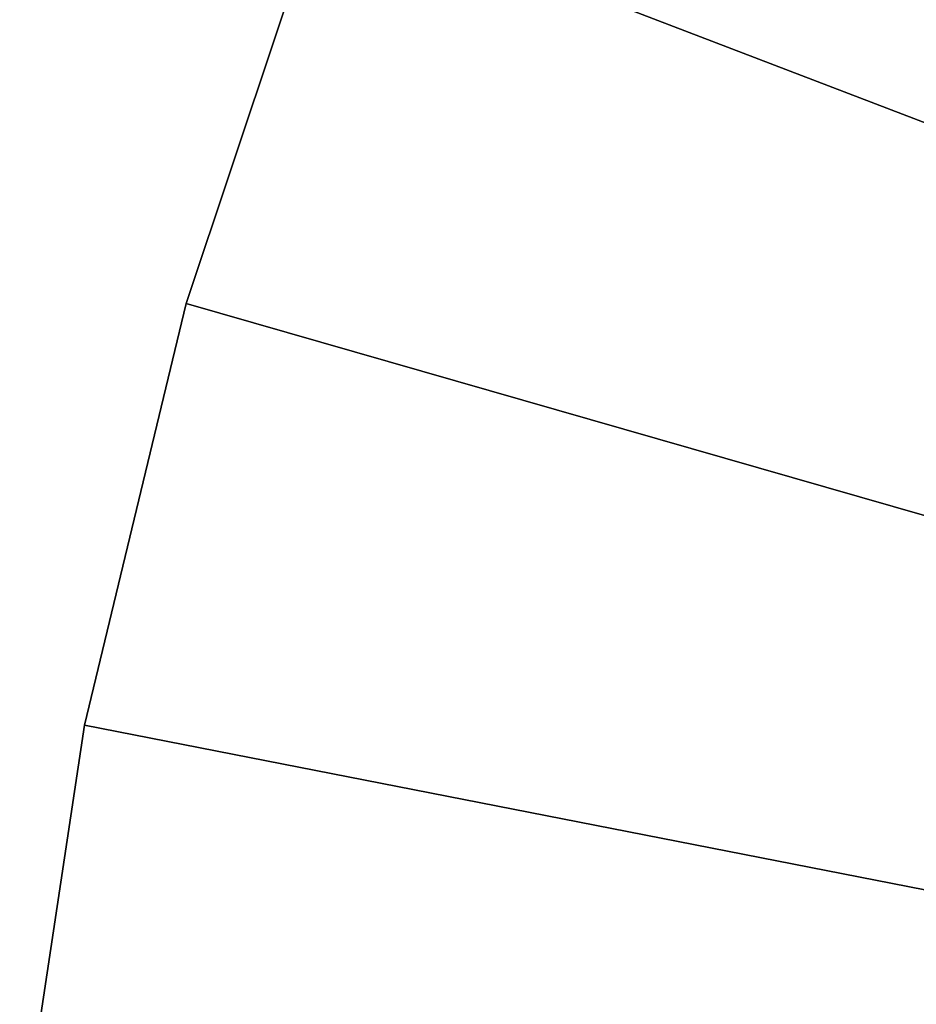
# Model space of a CAD drawing. Extents: x -30 to 96, y -254 to 30.
# Drawn here: x -30 to -24, y 4 to 10 of the extents above; entities that cross this region are included whole.
import ezdxf

# ---------------------------------------------------------------- set-up
doc = ezdxf.new("R2010")
doc.units = 0
doc.layers.add('L11', color=7, linetype='CONTINUOUS')

msp = doc.modelspace()

# ---------------------------------------------------------------- linework, layer by layer
at = {"layer": 'L11', "color": 7}
for points in [[(0, 0), (-24.35005, 17.52355), (-25.76632, 15.36543)], [(0, 0, -9), (-25.76632, 15.36543, -9), (-24.35005, 17.52355, -9)], [(-25.76632, 15.36543), (-26.99183, 13.09356), (0, 0)], [(0, 0, -9), (-26.99183, 13.09356, -9), (-25.76632, 15.36543, -9)], [(0, 0), (-26.99183, 13.09356), (-28.01749, 10.72474)], [(-28.01749, 10.72474, -9), (-26.99183, 13.09356, -9), (0, 0, -9)], [(-28.01749, 10.72474), (-28.01749, 10.72474, -9), (-28.83573, 8.276521, -9)], [(-28.01749, 10.72474), (-28.83573, 8.276521, -9), (-28.83573, 8.276521)], [(0, 0), (-28.01749, 10.72474), (-28.83573, 8.276521)], [(0, 0, -9), (-28.83573, 8.276521, -9), (-28.01749, 10.72474, -9)], [(-28.83573, 8.276521), (-28.83573, 8.276521, -9), (-29.44047, 5.767025, -9)], [(-28.83573, 8.276521), (-29.44047, 5.767025, -9), (-29.44047, 5.767025)], [(-28.83573, 8.276521), (-29.44047, 5.767025), (0, 0)], [(0, 0, -9), (-29.44047, 5.767025, -9), (-28.83573, 8.276521, -9)], [(-29.44047, 5.767025), (-29.44047, 5.767025, -9), (-29.82725, 3.214832, -9)], [(-29.44047, 5.767025), (-29.82725, 3.214832, -9), (-29.82725, 3.214832)], [(0, 0), (-29.44047, 5.767025), (-29.82725, 3.214832)], [(-29.82725, 3.214832, -9), (-29.44047, 5.767025, -9), (0, 0, -9)]]:
    msp.add_3dface(points, dxfattribs=at)

doc.saveas('drawing.dxf')
